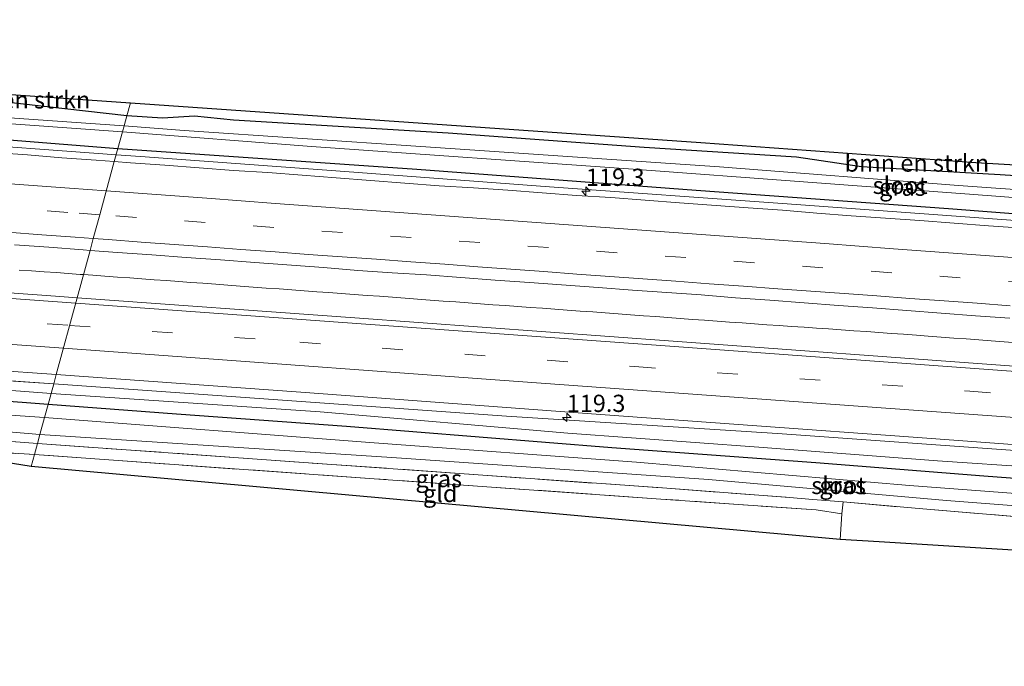
# Model space of a CAD drawing. Units: metres. Extents: x 209992 to 220000, y 518750 to 525002.
# Drawn here: x 213591 to 213734, y 522295 to 522388 of the extents above; entities that cross this region are included whole.
import ezdxf
from ezdxf.enums import TextEntityAlignment as Align

# ---------------------------------------------------------------- set-up
doc = ezdxf.new("R2010")
doc.units = ezdxf.units.M
doc.linetypes.add('IE-TERREINAFSCHEIDING', pattern=[10, 8, -2])
doc.linetypes.add('VW-3-9_STREEP', pattern=[12, 3, -9])
doc.layers.get('0').update_dxf_attribs({"lineweight": 25})
for name, color, linetype, lineweight in [('B-ME-AM-KILOMETR-S-B1', 7, 'Continuous', 18), ('B-ME-BV-GELEIDECONSTRUCTIE-GELEIDERAIL-L-B1', 213, 'BV-GELEIDERAIL', 18), ('B-ME-GR-BOMENSTRUIKEN-GV-B6', 93, 'Continuous', 18), ('B-ME-GW-INSTEEKWATERGANG-L-B1', 10, 'Continuous', 25), ('B-ME-GW-KRUINLIJN-L-B1', 93, 'Continuous', 18), ('B-ME-GW-TEENLIJN-L-B1', 93, 'Continuous', 18), ('B-ME-IE-GRASLAND-GV-B6', 93, 'Continuous', 18), ('B-ME-IE-GRONDWERKLIJN-GROND_INGERICHT-GV-B6', 253, 'Continuous', 18), ('B-ME-IE-HULPGEOMETRIE-L-B1', 53, 'Continuous', 18), ('B-ME-IE-TERREINAFSCHEIDING-RASTERHEKWERK-L-B1', 8, 'IE-TERREINAFSCHEIDING', 18), ('B-ME-KG-KADASTRAAL-OPNAMEDTMGRENS-L-B1', 10, 'Continuous', 25), ('B-ME-OG-WATER-GV-B6', 153, 'Continuous', 18), ('B-ME-VH-VERH_SOORT-BITUMEN-GV-B6', 8, 'IE-TERREINAFSCHEIDING-NATUURLIJK-HOUTWAL', 18), ('B-ME-VW-MARKERING-39STREEP-015-L-B1', 255, 'VW-3-9_STREEP', 18), ('B-ME-VW-MARKERING-STREEP-015-L-B1', 7, 'Continuous', 18)]:
    doc.layers.add(name, color=color, linetype=linetype, lineweight=lineweight)
doc.styles.add('NLCS-ISO', font='NLCS-ISO.TTF')
doc.linetypes.add('BV-GELEIDERAIL', pattern='A,10,-3,[108,NLCS.SHX,S=1,R=0,X=0,Y=0],-3', length=16)
doc.linetypes.add('IE-TERREINAFSCHEIDING-NATUURLIJK-HOUTWAL', pattern='A,7,-1.5,[67,NLCS.SHX,S=0.75,R=45,X=0,Y=0],-1.5,7,-1.5,[70,NLCS.SHX,S=0.75,R=0,X=0,Y=0],-1.5', length=20)

# ---------------------------------------------------------------- blocks, each defined once
blk = doc.blocks.new('hecto')
for p, q in [((0, 0.625), (-0.625, 0)), ((0, -0.625), (0, 0.625)), ((-0.625, 0), (0.625, 0)), ((0.625, 0), (0, -0.625))]:
    blk.add_line(p, q)

msp = doc.modelspace()

# ---------------------------------------------------------------- linework, layer by layer
at = {"layer": 'B-ME-BV-GELEIDECONSTRUCTIE-GELEIDERAIL-L-B1'}
for points in [[(213604.7159, 522368.8252, 3.384), (213578.5483, 522370.7472, 3.3665), (213548.8408, 522372.9291, 3.3466), (213519.1333, 522375.1111, 3.3268), (213489.4259, 522377.293, 3.3069), (213459.7184, 522379.475, 3.287), (213430.0109, 522381.6569, 3.2671), (213410.8288, 522383.1164, 3.2539)], [(213986.396, 522341.2306, 4.1947), (213965.5921, 522342.7411, 4.103), (213940.0458, 522344.5959, 3.9904), (213914.4995, 522346.4507, 3.8778), (213888.9531, 522348.3055, 3.7652), (213863.4068, 522350.1603, 3.6526), (213837.8605, 522352.0151, 3.54), (213803.0701, 522354.4251, 3.5167), (213769.2203, 522356.8692, 3.4941), (213735.3704, 522359.3132, 3.4714), (213701.5206, 522361.7572, 3.4488), (213667.6707, 522364.2013, 3.4261), (213637.9632, 522366.3832, 3.4063), (213608.2558, 522368.5652, 3.3864), (213604.7159, 522368.8252, 3.384)], [(213590.6151, 522352.104, 3.2693), (213592.4333, 522351.9758, 3.2691), (213594.2551, 522351.8499, 3.2706), (213596.0489, 522351.7217, 3.2698), (213597.768, 522351.5993, 3.2699), (213599.497, 522351.4733, 3.2697), (213599.9739, 522351.439, 3.2702)], [(213599.9739, 522351.439, 3.2702), (213601.3182, 522351.3421, 3.2717), (213603.0773, 522351.2127, 3.2772), (213604.9332, 522351.0815, 3.2762), (213606.7023, 522350.9525, 3.2731), (213608.4712, 522350.8257, 3.2688), (213610.2619, 522350.6937, 3.268), (213612.0139, 522350.5702, 3.2673), (213613.8135, 522350.436, 3.2663), (213615.5729, 522350.3084, 3.2644), (213617.3201, 522350.185, 3.2646), (213619.1797, 522350.0456, 3.2694), (213620.9544, 522349.9139, 3.2746), (213622.7129, 522349.7776, 3.2816), (213624.6147, 522349.6366, 3.2891), (213626.5163, 522349.4902, 3.298), (213628.3931, 522349.3515, 3.3056), (213630.2447, 522349.2194, 3.3114), (213632.0342, 522349.0893, 3.3145), (213633.8907, 522348.9613, 3.3179), (213635.6342, 522348.8368, 3.3199), (213637.4195, 522348.7066, 3.3211), (213639.3201, 522348.5646, 3.3213), (213641.1821, 522348.4256, 3.3245), (213642.9717, 522348.289, 3.3238), (213644.868, 522348.1456, 3.326), (213646.6879, 522348.0079, 3.3289), (213648.49, 522347.8736, 3.3341), (213650.3452, 522347.738, 3.3378), (213652.2107, 522347.6036, 3.3443), (213654.0557, 522347.4702, 3.3497), (213655.8634, 522347.335, 3.3532), (213657.6736, 522347.2037, 3.3588), (213659.4489, 522347.071, 3.3626), (213661.2688, 522346.9379, 3.3624), (213663.0903, 522346.8113, 3.3617), (213664.8624, 522346.6876, 3.3609), (213666.661, 522346.5572, 3.3593), (213668.47, 522346.4264, 3.3581), (213670.2452, 522346.2973, 3.3571), (213672.1458, 522346.1544, 3.3553), (213673.9808, 522346.0189, 3.3563), (213675.7557, 522345.8851, 3.3528), (213677.6571, 522345.7442, 3.3544), (213679.4668, 522345.6088, 3.3563), (213681.313, 522345.4698, 3.3595), (213683.122, 522345.3377, 3.3596), (213684.8828, 522345.2101, 3.3575), (213686.6577, 522345.0793, 3.3581), (213688.4756, 522344.9468, 3.3613), (213690.2, 522344.8199, 3.3624), (213692.0554, 522344.6841, 3.3624), (213693.848, 522344.5558, 3.3599), (213695.6474, 522344.4232, 3.3595), (213697.4696, 522344.2929, 3.3579), (213699.2446, 522344.1643, 3.3565), (213701.0388, 522344.0358, 3.3538), (213702.8522, 522343.9158, 3.348), (213704.6525, 522343.7971, 3.3455), (213706.4631, 522343.6673, 3.3472), (213708.2283, 522343.5472, 3.3464), (213710.06, 522343.4219, 3.3428), (213711.9092, 522343.2967, 3.3415), (213713.7694, 522343.1609, 3.3419), (213715.5188, 522343.0353, 3.3409), (213717.3411, 522342.9071, 3.3412), (213719.1202, 522342.7744, 3.3424), (213720.9764, 522342.6384, 3.3431), (213722.7045, 522342.5082, 3.3427), (213724.5955, 522342.3683, 3.342), (213726.3999, 522342.2311, 3.3454), (213728.2205, 522342.0975, 3.3466), (213730.0358, 522341.9613, 3.3515), (213731.8466, 522341.8297, 3.3555), (213733.7078, 522341.695, 3.356), (213735.5986, 522341.5565, 3.3617)]]:
    msp.add_polyline3d(points, dxfattribs=at)
at = {"layer": 'B-ME-GR-BOMENSTRUIKEN-GV-B6'}
for points in [[(213574.131, 522378.657, 2.115), (213606.78, 522376.396, 1.783), (213606.262, 522374.495, 1.839), (213587.763, 522376.546, 1.824), (213574.066, 522377.267, 2.019), (213574.131, 522378.657, 2.115)], [(213606.262, 522374.495, 1.839), (213606.78, 522376.396, 1.783), (213689.664, 522370.633, 1.897), (213729.628, 522367.696, 2.167), (213780.501, 522364.714, 2.008), (213831.359, 522359.715, 2.155), (213835.9628, 522359.5641, 2.1521), (213836.149, 522359.558, 2.152), (213836.178, 522358.85, 2.215), (213828.787, 522359.107, 2.224), (213795.112, 522361.604, 2.179), (213762.808, 522363.988, 2.092), (213733.147, 522365.939, 2.032), (213713.001, 522367.074, 2.032), (213703.541, 522368.489, 1.969), (213681.429, 522369.912, 1.981), (213652.941, 522371.949, 2.038), (213621.77, 522373.844, 1.81), (213616.113, 522374.429, 1.789), (213611.462, 522374.144, 1.729), (213606.262, 522374.495, 1.839)], [(213882.965, 522294.587, 1.564), (213823.079, 522297.758, 1.939), (213821.446, 522306.092, 1.972), (213715.586, 522312.638, 2.083), (213709.907, 522313.006, 1.771), (213710.167, 522316.732, 1.876), (213710.325, 522318.436, 1.876)], [(213710.325, 522318.436, 1.876), (213721.925, 522317.436, 2.065), (213751.932, 522314.932, 2.263), (213784.683, 522312.138, 2.095), (213817.64, 522309.665, 2.074), (213823.008, 522309.073, 2.098), (213823.713, 522305.707, 2.134), (213824.27, 522302.861, 2.224), (213831.922, 522299.698, 2.104), (213843.961, 522298.635, 1.849)]]:
    msp.add_polyline3d(points, dxfattribs=at)
at = {"layer": 'B-ME-GW-INSTEEKWATERGANG-L-B1'}
for points in [[(213410.73, 522384.478, 2.161), (213444.75, 522381.903, 2.253), (213473.453, 522379.264, 2.364), (213502.136, 522377.31, 2.361), (213529.625, 522375.622, 2.334), (213556.536, 522373.645, 2.4), (213581.257, 522371.615, 2.418), (213604.972, 522369.764, 2.463)], [(213606.262, 522374.495, 1.839), (213587.763, 522376.546, 1.824), (213574.066, 522377.267, 2.019)], [(213616.113, 522374.429, 1.789), (213611.462, 522374.144, 1.729), (213606.262, 522374.495, 1.839)], [(213828.787, 522359.107, 2.224), (213795.112, 522361.604, 2.179), (213762.808, 522363.988, 2.092), (213733.147, 522365.939, 2.032), (213713.001, 522367.074, 2.032), (213703.541, 522368.489, 1.969), (213681.429, 522369.912, 1.981), (213652.941, 522371.949, 2.038), (213621.77, 522373.844, 1.81), (213616.113, 522374.429, 1.789)], [(213604.972, 522369.764, 2.463), (213648.411, 522366.726, 2.404), (213688.98, 522363.694, 2.428), (213725.649, 522361.019, 2.575), (213761.926, 522358.253, 2.584), (213793.077, 522355.919, 2.65), (213824.58, 522353.763, 2.614), (213831.536, 522354.079, 2.551), (213832.505, 522355.513, 2.323), (213832.933, 522356.768, 2.29), (213832.41, 522357.714, 2.215), (213831.873, 522358.381, 2.185), (213828.787, 522359.107, 2.224)], [(213594.834, 522332.591, 2.121), (213568.858, 522334.552, 2.103), (213545.74, 522336.298, 2.073), (213523.625, 522337.917, 2.061), (213493.96, 522339.954, 1.971), (213471.648, 522341.439, 1.983), (213451.188, 522343.161, 1.95), (213413.555, 522345.451, 1.903)], [(213823.008, 522309.073, 2.098), (213825.12, 522309.761, 2.155), (213826.316, 522310.283, 2.131), (213826.891, 522311.83, 2.107), (213827.244, 522313.028, 2.089), (213827.162, 522314.013, 2.074), (213826.362, 522314.728, 2.074), (213824.275, 522315.011, 2.074), (213814.726, 522316.024, 2.122), (213785.005, 522318.033, 2.143), (213755.933, 522320.275, 2.131), (213730.786, 522322.203, 2.125), (213706.348, 522324.136, 2.068), (213676.727, 522326.28, 1.957), (213638.164, 522329.382, 1.99), (213613.464, 522331.18, 1.999), (213594.834, 522332.591, 2.121)]]:
    msp.add_polyline3d(points, dxfattribs=at)
at = {"layer": 'B-ME-GW-KRUINLIJN-L-B1'}
msp.add_line((213595.645, 522335.565, 2.525), (213413.349, 522348.3, 2.42), dxfattribs=at)
msp.add_polyline3d([(213977.003, 522307.22, 2.902), (213946.207, 522309.198, 2.836), (213910.036, 522312.045, 2.767), (213878.967, 522314.564, 2.788), (213847.589, 522316.804, 2.755), (213841.117, 522316.956, 2.728), (213840.162, 522316.203, 2.71), (213838.25, 522316.259, 2.68), (213836.625, 522316.411, 2.665), (213834.811, 522316.508, 2.644), (213832.746, 522317.354, 2.644), (213830.179, 522317.813, 2.638), (213826.405, 522318.673, 2.755), (213814.074, 522319.95, 2.713), (213785.013, 522321.968, 2.71), (213761.006, 522323.857, 2.71), (213737.38, 522325.757, 2.695), (213700.786, 522328.395, 2.68), (213661.45, 522330.887, 2.524), (213595.645, 522335.565, 2.525)], dxfattribs=at)
at = {"layer": 'B-ME-GW-TEENLIJN-L-B1'}
for points in [[(213521.876, 522339.123, 2.182), (213542.018, 522337.809, 2.218), (213553.041, 522337.383, 2.293), (213595.272, 522334.196, 2.293)], [(213595.272, 522334.196, 2.293), (213634.364, 522331.53, 2.227), (213670.32, 522328.406, 2.158), (213698.102, 522326.398, 2.17), (213724.039, 522324.411, 2.305), (213752.814, 522322.482, 2.392), (213782.856, 522320.033, 2.383), (213810.986, 522318.079, 2.329), (213825.339, 522316.752, 2.332), (213831.11, 522315.795, 2.314), (213835.05, 522314.664, 2.23), (213837.696, 522314.017, 2.164), (213839.448, 522314.112, 2.164), (213840.626, 522314.398, 2.236), (213842.928, 522314.77, 2.332), (213845.415, 522314.999, 2.326), (213869.991, 522313.592, 2.368), (213902.281, 522311.316, 2.389), (213940.395, 522308.416, 2.458), (213976.556, 522305.602, 2.494)]]:
    msp.add_polyline3d(points, dxfattribs=at)
at = {"layer": 'B-ME-IE-GRASLAND-GV-B6'}
for points in [[(213410.538, 522387.142, 0.994), (213410.444, 522388.438, 1.888), (213454.845, 522385.023, 1.944), (213494.228, 522382.461, 1.929), (213512.998, 522381.212, 1.848), (213539.618, 522379.224, 1.998), (213574.066, 522377.267, 2.019), (213587.763, 522376.546, 1.824), (213606.262, 522374.495, 1.839), (213605.869, 522373.053, 0.945), (213569.092, 522375.594, 0.945), (213540.504, 522377.678, 0.906), (213509.381, 522379.882, 0.9), (213478.647, 522382.04, 0.918), (213446.747, 522384.382, 0.927), (213410.538, 522387.142, 0.994)], [(213605.63, 522372.177, 0.945), (213604.972, 522369.764, 2.463), (213581.257, 522371.615, 2.418), (213556.536, 522373.645, 2.4), (213529.625, 522375.622, 2.334), (213502.136, 522377.31, 2.361), (213473.453, 522379.264, 2.364), (213444.75, 522381.903, 2.253), (213410.73, 522384.478, 2.161), (213410.589, 522386.435, 0.994), (213423.677, 522385.324, 1.002), (213454.332, 522382.955, 0.885), (213486.203, 522380.615, 0.906), (213540.278, 522376.878, 0.906), (213605.63, 522372.177, 0.945)], [(213778.122, 522360.745, 0.958), (213727.108, 522364.366, 0.958), (213692.354, 522367.074, 0.958), (213648.961, 522370.051, 0.958), (213614.592, 522372.336, 0.958), (213605.869, 522373.053, 0.945), (213606.262, 522374.495, 1.839), (213611.462, 522374.144, 1.729), (213616.113, 522374.429, 1.789), (213621.77, 522373.844, 1.81), (213652.941, 522371.949, 2.038), (213681.429, 522369.912, 1.981), (213703.541, 522368.489, 1.969), (213713.001, 522367.074, 2.032), (213733.147, 522365.939, 2.032), (213762.808, 522363.988, 2.092)], [(213761.926, 522358.253, 2.584), (213725.649, 522361.019, 2.575), (213688.98, 522363.694, 2.428), (213648.411, 522366.726, 2.404), (213604.972, 522369.764, 2.463), (213605.63, 522372.177, 0.945)], [(213605.63, 522372.177, 0.945), (213633.108, 522370.022, 0.958), (213679.821, 522366.744, 0.958), (213729.327, 522363.088, 0.958), (213777.776, 522359.371, 0.958)], [(213581.257, 522371.615, 2.418), (213604.972, 522369.764, 2.463), (213604.4497, 522367.8491, 2.6492), (213601.8016, 522368.049, 2.6465), (213596.8135, 522368.3927, 2.6517), (213591.8306, 522368.8066, 2.6672), (213586.8415, 522369.1446, 2.6522)], [(213736.4382, 522358.1622, 2.7094), (213731.4506, 522358.5141, 2.7075), (213726.4657, 522358.9039, 2.6971), (213721.4804, 522359.2886, 2.6937), (213711.5048, 522359.9871, 2.7127), (213706.5192, 522360.3666, 2.7075), (213701.538, 522360.8082, 2.6902), (213696.5481, 522361.1273, 2.6973), (213686.5741, 522361.8488, 2.7112), (213681.5881, 522362.2231, 2.6956), (213676.6028, 522362.6078, 2.6938), (213671.6142, 522362.9458, 2.6835), (213666.6267, 522363.2994, 2.6765), (213661.6411, 522363.6789, 2.6765), (213656.6521, 522364.0118, 2.6733), (213651.6642, 522364.3466, 2.6768), (213646.678, 522364.7162, 2.6629), (213641.6932, 522365.1064, 2.656), (213636.7066, 522365.4708, 2.6629), (213631.722, 522365.8628, 2.6595), (213626.7365, 522366.2427, 2.6612), (213621.7452, 522366.5449, 2.6747), (213616.76, 522366.9352, 2.6521), (213611.7758, 522367.3323, 2.6361), (213606.7874, 522367.6725, 2.6517), (213604.4497, 522367.8491, 2.6492), (213604.972, 522369.764, 2.463), (213648.411, 522366.726, 2.404), (213688.98, 522363.694, 2.428), (213725.649, 522361.019, 2.575), (213761.926, 522358.253, 2.584)], [(213589.9621, 522355.7545, 2.8937), (213594.9498, 522355.3996, 2.892), (213599.9368, 522355.0374, 2.9058), (213600.9346, 522354.9613, 2.902), (213599.0612, 522348.0919, 2.8221)], [(213734.4873, 522338.1852, 2.9611), (213685.6417, 522341.7558, 2.9394), (213639.3846, 522345.1516, 2.8758), (213599.0612, 522348.0919, 2.8221), (213600.9346, 522354.9613, 2.902), (213604.9225, 522354.6572, 2.8868), (213609.9096, 522354.2967, 2.899), (213614.8938, 522353.9045, 2.9301), (213619.8835, 522353.5768, 2.8851), (213624.8709, 522353.2208, 2.8834), (213634.8432, 522352.4791, 2.9076), (213639.8232, 522352.0248, 2.9018), (213644.8128, 522351.6971, 2.9122), (213649.8055, 522351.4101, 2.9243), (213654.7903, 522351.0254, 2.9313), (213659.7759, 522350.6453, 2.921), (213664.7649, 522350.3089, 2.9418), (213674.7386, 522349.5873, 2.9475), (213679.722, 522349.1768, 2.9505), (213689.6971, 522348.4798, 2.9661), (213694.679, 522348.0517, 2.9522), (213699.6682, 522347.7215, 2.9654), (213704.6542, 522347.3486, 2.9558), (213709.6402, 522346.9683, 2.9454), (213714.6263, 522346.5971, 2.9523), (213719.6137, 522346.2432, 2.954), (213724.5978, 522345.8439, 2.9454), (213729.5831, 522345.4623, 2.9419), (213734.5713, 522345.1183, 2.9713)], [(213599.0612, 522348.0919, 2.8221), (213595.8847, 522348.3235, 2.8179), (213548.4267, 522351.7561, 2.803)], [(213413.349, 522348.3, 2.42), (213413.217, 522350.1235, 2.458), (213452.6727, 522347.2808, 2.493), (213500.5182, 522343.8087, 2.5066), (213546.7988, 522340.4607, 2.5276), (213586.3158, 522337.6289, 2.5611), (213596.0163, 522336.9265, 2.5722), (213595.645, 522335.565, 2.525), (213413.349, 522348.3, 2.42)], [(213413.444, 522346.981, 2.019), (213413.349, 522348.3, 2.42), (213595.645, 522335.565, 2.525), (213595.272, 522334.196, 2.293), (213553.041, 522337.383, 2.293), (213542.018, 522337.809, 2.218), (213521.876, 522339.123, 2.182), (213413.444, 522346.981, 2.019)], [(213413.444, 522346.981, 2.019), (213521.876, 522339.123, 2.182), (213542.018, 522337.809, 2.218), (213553.041, 522337.383, 2.293), (213595.272, 522334.196, 2.293), (213594.834, 522332.591, 2.121), (213568.858, 522334.552, 2.103), (213545.74, 522336.298, 2.073), (213523.625, 522337.917, 2.061), (213493.96, 522339.954, 1.971), (213471.648, 522341.439, 1.983), (213451.188, 522343.161, 1.95), (213413.555, 522345.451, 1.903), (213413.444, 522346.981, 2.019)], [(213594.322, 522330.713, 0.72), (213556.753, 522333.282, 0.72), (213530.799, 522335.196, 0.72), (213506.323, 522336.992, 0.72), (213478.207, 522338.815, 0.72), (213449.986, 522341.105, 0.72), (213413.679, 522343.736, 0.721), (213413.555, 522345.451, 1.903), (213451.188, 522343.161, 1.95), (213471.648, 522341.439, 1.983), (213493.96, 522339.954, 1.971), (213523.625, 522337.917, 2.061), (213545.74, 522336.298, 2.073), (213568.858, 522334.552, 2.103), (213594.834, 522332.591, 2.121), (213594.322, 522330.713, 0.72)], [(213413.967, 522339.763, 2.224), (213413.805, 522341.991, 0.721), (213436.935, 522340.225, 0.72), (213477.225, 522337.425, 0.72), (213514.11, 522334.836, 0.72), (213549.937, 522331.967, 0.72), (213593.643, 522328.222, 0.72), (213593.289, 522326.926, 1.947), (213567.271, 522328.893, 1.986), (213557.478, 522329.568, 2.004), (213547.86, 522330.22, 2.049), (213535.267, 522331.193, 2.046), (213526.041, 522331.792, 2.088), (213512.695, 522332.713, 2.322), (213486.898, 522334.476, 2.304), (213457.562, 522336.618, 2.259), (213413.967, 522339.763, 2.224)], [(213413.967, 522339.763, 2.224), (213457.562, 522336.618, 2.259), (213486.898, 522334.476, 2.304), (213512.695, 522332.713, 2.322), (213526.041, 522331.792, 2.088), (213535.267, 522331.193, 2.046), (213547.86, 522330.22, 2.049), (213557.478, 522329.568, 2.004), (213567.271, 522328.893, 1.986), (213593.289, 522326.926, 1.947), (213592.851, 522325.318, 1.98), (213582.179, 522326.005, 1.977), (213579.265, 522326.248, 2.034), (213573.684, 522326.554, 1.995), (213568.15, 522326.989, 2.004), (213563.428, 522327.368, 1.848), (213556.717, 522327.88, 1.92), (213553.387, 522328.065, 2.058), (213543.497, 522328.881, 2.073), (213522.623, 522330.236, 2.094), (213493.372, 522332.378, 2.346), (213457.795, 522334.697, 2.154), (213414.098, 522337.946, 2.218), (213413.967, 522339.763, 2.224)], [(213595.645, 522335.565, 2.525), (213596.0163, 522336.9265, 2.5722), (213631.5368, 522334.3545, 2.613), (213675.0958, 522331.1574, 2.664), (213720.5111, 522327.8219, 2.7197), (213765.1028, 522324.5553, 2.7237), (213807.5098, 522321.4715, 2.7618), (213855.4708, 522317.944, 2.7828)], [(213595.272, 522334.196, 2.293), (213595.645, 522335.565, 2.525), (213661.45, 522330.887, 2.524), (213700.786, 522328.395, 2.68), (213737.38, 522325.757, 2.695), (213761.006, 522323.857, 2.71), (213785.013, 522321.968, 2.71), (213814.074, 522319.95, 2.713), (213826.405, 522318.673, 2.755), (213830.179, 522317.813, 2.638), (213832.746, 522317.354, 2.644), (213834.811, 522316.508, 2.644), (213836.625, 522316.411, 2.665), (213838.25, 522316.259, 2.68), (213840.162, 522316.203, 2.71)], [(213840.162, 522316.203, 2.71), (213838.25, 522316.259, 2.68), (213836.625, 522316.411, 2.665), (213834.811, 522316.508, 2.644), (213832.746, 522317.354, 2.644), (213830.179, 522317.813, 2.638), (213826.405, 522318.673, 2.755), (213814.074, 522319.95, 2.713), (213785.013, 522321.968, 2.71), (213761.006, 522323.857, 2.71), (213737.38, 522325.757, 2.695), (213700.786, 522328.395, 2.68), (213661.45, 522330.887, 2.524), (213595.645, 522335.565, 2.525)], [(213855.947, 522310.832, 2.203), (213838.371, 522311.21, 1.954), (213833.44, 522311.405, 1.894), (213831.25, 522310.891, 1.936), (213830.302, 522310.513, 1.93), (213829.373, 522309.912, 1.996), (213826.891, 522311.83, 2.107), (213827.244, 522313.028, 2.089), (213827.162, 522314.013, 2.074), (213826.362, 522314.728, 2.074), (213824.275, 522315.011, 2.074), (213814.726, 522316.024, 2.122), (213785.005, 522318.033, 2.143), (213755.933, 522320.275, 2.131), (213730.786, 522322.203, 2.125), (213706.348, 522324.136, 2.068), (213676.727, 522326.28, 1.957), (213638.164, 522329.382, 1.99), (213613.464, 522331.18, 1.999), (213594.834, 522332.591, 2.121), (213595.272, 522334.196, 2.293)], [(213840.626, 522314.398, 2.236), (213839.448, 522314.112, 2.164), (213837.696, 522314.017, 2.164), (213835.05, 522314.664, 2.23), (213831.11, 522315.795, 2.314), (213825.339, 522316.752, 2.332), (213810.986, 522318.079, 2.329), (213782.856, 522320.033, 2.383), (213752.814, 522322.482, 2.392), (213724.039, 522324.411, 2.305), (213698.102, 522326.398, 2.17), (213670.32, 522328.406, 2.158), (213634.364, 522331.53, 2.227), (213595.272, 522334.196, 2.293)], [(213595.272, 522334.196, 2.293), (213634.364, 522331.53, 2.227), (213670.32, 522328.406, 2.158), (213698.102, 522326.398, 2.17), (213724.039, 522324.411, 2.305), (213752.814, 522322.482, 2.392), (213782.856, 522320.033, 2.383), (213810.986, 522318.079, 2.329), (213825.339, 522316.752, 2.332), (213831.11, 522315.795, 2.314), (213835.05, 522314.664, 2.23), (213837.696, 522314.017, 2.164), (213839.448, 522314.112, 2.164), (213840.626, 522314.398, 2.236)], [(213765.639, 522317.393, 0.718), (213719.995, 522320.817, 0.718), (213680.3, 522324.22, 0.718), (213642.217, 522327.028, 0.718), (213594.322, 522330.713, 0.72), (213594.834, 522332.591, 2.121), (213613.464, 522331.18, 1.999), (213638.164, 522329.382, 1.99), (213676.727, 522326.28, 1.957), (213706.348, 522324.136, 2.068), (213730.786, 522322.203, 2.125), (213755.933, 522320.275, 2.131)], [(213710.325, 522318.436, 1.876), (213705.938, 522318.814, 1.876), (213702.557, 522319.106, 1.81), (213684.103, 522320.468, 1.732), (213636.04, 522323.89, 1.753), (213593.289, 522326.926, 1.947), (213593.643, 522328.222, 0.72), (213644.753, 522324.886, 0.718), (213690.76, 522321.686, 0.718), (213725.358, 522318.652, 0.718), (213766.325, 522315.519, 0.718)], [(213710.325, 522318.436, 1.876), (213710.167, 522316.732, 1.876), (213706.427, 522317.283, 1.876), (213683.851, 522318.86, 1.726), (213642.219, 522321.801, 1.756), (213592.851, 522325.318, 1.98), (213593.289, 522326.926, 1.947), (213636.04, 522323.89, 1.753), (213684.103, 522320.468, 1.732), (213702.557, 522319.106, 1.81), (213705.938, 522318.814, 1.876), (213710.325, 522318.436, 1.876)], [(213751.932, 522314.932, 2.263), (213721.925, 522317.436, 2.065), (213710.325, 522318.436, 1.876)]]:
    msp.add_polyline3d(points, dxfattribs=at)
at = {"layer": 'B-ME-IE-GRONDWERKLIJN-GROND_INGERICHT-GV-B6'}
for points in [[(213579.16, 522325.492, 2.034), (213579.265, 522326.248, 2.034), (213582.179, 522326.005, 1.977), (213592.851, 522325.318, 1.98), (213592.374, 522323.57, 1.798), (213581.777, 522325.29, 1.788), (213579.16, 522325.492, 2.034)], [(213592.374, 522323.57, 1.798), (213592.851, 522325.318, 1.98), (213642.219, 522321.801, 1.756), (213683.851, 522318.86, 1.726), (213706.427, 522317.283, 1.876), (213710.167, 522316.732, 1.876), (213709.907, 522313.006, 1.771), (213592.374, 522323.57, 1.798)]]:
    msp.add_polyline3d(points, dxfattribs=at)
at = {"layer": 'B-ME-IE-HULPGEOMETRIE-L-B1'}
msp.add_polyline3d([(213606.78, 522376.396, 1.783), (213606.262, 522374.495, 1.839), (213605.869, 522373.053, 0.945), (213605.63, 522372.177, 0.945), (213604.972, 522369.764, 2.463), (213604.4497, 522367.8491, 2.6492), (213603.2821, 522363.5684, 2.7851), (213602.3386, 522360.1088, 2.8519), (213601.4023, 522356.676, 2.9216), (213600.9346, 522354.9613, 2.902), (213599.0612, 522348.0919, 2.8221), (213596.0163, 522336.9265, 2.5722), (213595.645, 522335.565, 2.525), (213595.272, 522334.196, 2.293), (213594.834, 522332.591, 2.121), (213594.322, 522330.713, 0.72), (213593.643, 522328.222, 0.72), (213593.289, 522326.926, 1.947), (213592.851, 522325.318, 1.98), (213592.374, 522323.57, 1.798)], dxfattribs=at)
at = {"layer": 'B-ME-IE-TERREINAFSCHEIDING-RASTERHEKWERK-L-B1'}
for points in [[(213413.967, 522339.763, 2.224), (213457.562, 522336.618, 2.259), (213486.898, 522334.476, 2.304), (213512.695, 522332.713, 2.322), (213526.041, 522331.792, 2.088), (213535.267, 522331.193, 2.046), (213547.86, 522330.22, 2.049), (213557.478, 522329.568, 2.004), (213567.271, 522328.893, 1.986), (213593.289, 522326.926, 1.947)], [(213579.16, 522325.492, 2.034), (213579.265, 522326.248, 2.034), (213582.179, 522326.005, 1.977), (213592.851, 522325.318, 1.98)], [(213593.289, 522326.926, 1.947), (213636.04, 522323.89, 1.753), (213684.103, 522320.468, 1.732), (213702.557, 522319.106, 1.81), (213705.938, 522318.814, 1.876), (213710.325, 522318.436, 1.876), (213721.925, 522317.436, 2.065), (213751.932, 522314.932, 2.263), (213784.683, 522312.138, 2.095), (213817.64, 522309.665, 2.074), (213823.008, 522309.073, 2.098)], [(213709.907, 522313.006, 1.771), (213710.167, 522316.732, 1.876), (213706.427, 522317.283, 1.876), (213683.851, 522318.86, 1.726), (213642.219, 522321.801, 1.756), (213592.851, 522325.318, 1.98)]]:
    msp.add_polyline3d(points, dxfattribs=at)
at = {"layer": 'B-ME-KG-KADASTRAAL-OPNAMEDTMGRENS-L-B1'}
for points in [[(213447.301, 522387.667, 1.792), (213503.946, 522383.926, 1.684), (213551.9, 522380.196, 1.942), (213566.2565, 522379.2021, 2.0537), (213566.3574, 522379.1951, 2.0545), (213566.5593, 522379.1812, 2.056), (213566.6603, 522379.1742, 2.0568), (213574.131, 522378.657, 2.115), (213606.78, 522376.396, 1.783), (213689.664, 522370.633, 1.897), (213729.628, 522367.696, 2.167), (213780.501, 522364.714, 2.008), (213831.359, 522359.715, 2.155), (213835.9628, 522359.5641, 2.1521), (213836.149, 522359.558, 2.152), (213901.832, 522356.745, 1.93)], [(213882.965, 522294.587, 1.564), (213823.079, 522297.758, 1.939), (213821.446, 522306.092, 1.972), (213715.586, 522312.638, 2.083), (213709.907, 522313.006, 1.771), (213592.374, 522323.57, 1.798), (213581.777, 522325.29, 1.788), (213579.16, 522325.492, 2.034), (213556.215, 522327.263, 1.992), (213553.213, 522327.483, 2.058), (213551.676, 522327.595, 1.788), (213525.307, 522329.482, 1.996), (213464.442, 522330.353, 2.062), (213414.371, 522334.172, 1.966), (213348.655, 522338.915, 1.846), (213300.433, 522342.043, 2.347), (213247.554, 522346.178, 2.863)]]:
    msp.add_polyline3d(points, dxfattribs=at)
at = {"layer": 'B-ME-OG-WATER-GV-B6'}
for points in [[(213410.538, 522387.142, 0.994), (213446.747, 522384.382, 0.927), (213478.647, 522382.04, 0.918), (213509.381, 522379.882, 0.9), (213540.504, 522377.678, 0.906), (213569.092, 522375.594, 0.945), (213605.869, 522373.053, 0.945), (213605.63, 522372.177, 0.945), (213540.278, 522376.878, 0.906), (213486.203, 522380.615, 0.906), (213454.332, 522382.955, 0.885), (213423.677, 522385.324, 1.002), (213410.589, 522386.435, 0.994), (213410.538, 522387.142, 0.994)], [(213605.63, 522372.177, 0.945), (213605.869, 522373.053, 0.945), (213614.592, 522372.336, 0.958), (213648.961, 522370.051, 0.958), (213692.354, 522367.074, 0.958), (213727.108, 522364.366, 0.958), (213778.122, 522360.745, 0.958), (213829.74, 522356.874, 0.958), (213830.976, 522356.787, 0.958), (213831.395, 522356.109, 0.958), (213831.392, 522355.41, 0.958), (213815.16, 522356.567, 0.958), (213777.776, 522359.371, 0.958), (213729.327, 522363.088, 0.958), (213679.821, 522366.744, 0.958), (213633.108, 522370.022, 0.958), (213605.63, 522372.177, 0.945)], [(213594.322, 522330.713, 0.72), (213593.643, 522328.222, 0.72), (213549.937, 522331.967, 0.72), (213514.11, 522334.836, 0.72), (213477.225, 522337.425, 0.72), (213436.935, 522340.225, 0.72), (213413.805, 522341.991, 0.721), (213413.679, 522343.736, 0.721), (213449.986, 522341.105, 0.72), (213478.207, 522338.815, 0.72), (213506.323, 522336.992, 0.72), (213530.799, 522335.196, 0.72), (213556.753, 522333.282, 0.72), (213594.322, 522330.713, 0.72)], [(213594.322, 522330.713, 0.72), (213642.217, 522327.028, 0.718), (213680.3, 522324.22, 0.718), (213719.995, 522320.817, 0.718), (213765.639, 522317.393, 0.718), (213823.011, 522313.358, 0.718), (213824.541, 522313.211, 0.718), (213825.601, 522312.869, 0.718), (213826.023, 522312.405, 0.718), (213825.906, 522311.613, 0.718), (213825.56, 522310.964, 0.718), (213824.9, 522310.973, 0.718), (213803.705, 522312.586, 0.718), (213766.325, 522315.519, 0.718), (213725.358, 522318.652, 0.718), (213690.76, 522321.686, 0.718), (213644.753, 522324.886, 0.718), (213593.643, 522328.222, 0.72), (213594.322, 522330.713, 0.72)]]:
    msp.add_polyline3d(points, dxfattribs=at)
at = {"layer": 'B-ME-VH-VERH_SOORT-BITUMEN-GV-B6'}
for points in [[(213586.8415, 522369.1446, 2.6522), (213591.8306, 522368.8066, 2.6672), (213596.8135, 522368.3927, 2.6517), (213601.8016, 522368.049, 2.6465), (213604.4497, 522367.8491, 2.6492), (213603.2821, 522363.5684, 2.7851), (213602.3386, 522360.1088, 2.8519), (213601.4023, 522356.676, 2.9216), (213600.9346, 522354.9613, 2.902), (213599.9368, 522355.0374, 2.9058), (213594.9498, 522355.3996, 2.892), (213589.9621, 522355.7545, 2.8937)], [(213734.5713, 522345.1183, 2.9713), (213729.5831, 522345.4623, 2.9419), (213724.5978, 522345.8439, 2.9454), (213719.6137, 522346.2432, 2.954), (213714.6263, 522346.5971, 2.9523), (213709.6402, 522346.9683, 2.9454), (213704.6542, 522347.3486, 2.9558), (213699.6682, 522347.7215, 2.9654), (213694.679, 522348.0517, 2.9522), (213689.6971, 522348.4798, 2.9661), (213679.722, 522349.1768, 2.9505), (213674.7386, 522349.5873, 2.9475), (213664.7649, 522350.3089, 2.9418), (213659.7759, 522350.6453, 2.921), (213654.7903, 522351.0254, 2.9313), (213649.8055, 522351.4101, 2.9243), (213644.8128, 522351.6971, 2.9122), (213639.8232, 522352.0248, 2.9018), (213634.8432, 522352.4791, 2.9076), (213624.8709, 522353.2208, 2.8834), (213619.8835, 522353.5768, 2.8851), (213614.8938, 522353.9045, 2.9301), (213609.9096, 522354.2967, 2.899), (213604.9225, 522354.6572, 2.8868), (213600.9346, 522354.9613, 2.902), (213601.4023, 522356.676, 2.9216), (213602.3386, 522360.1088, 2.8519), (213603.2821, 522363.5684, 2.7851), (213604.4497, 522367.8491, 2.6492), (213606.7874, 522367.6725, 2.6517), (213611.7758, 522367.3323, 2.6361), (213616.76, 522366.9352, 2.6521), (213621.7452, 522366.5449, 2.6747), (213626.7365, 522366.2427, 2.6612), (213631.722, 522365.8628, 2.6595), (213636.7066, 522365.4708, 2.6629), (213641.6932, 522365.1064, 2.656), (213646.678, 522364.7162, 2.6629), (213651.6642, 522364.3466, 2.6768), (213656.6521, 522364.0118, 2.6733), (213661.6411, 522363.6789, 2.6765), (213666.6267, 522363.2994, 2.6765), (213671.6142, 522362.9458, 2.6835), (213676.6028, 522362.6078, 2.6938), (213681.5881, 522362.2231, 2.6956), (213686.5741, 522361.8488, 2.7112), (213696.5481, 522361.1273, 2.6973), (213701.538, 522360.8082, 2.6902), (213706.5192, 522360.3666, 2.7075), (213711.5048, 522359.9871, 2.7127), (213721.4804, 522359.2886, 2.6937), (213726.4657, 522358.9039, 2.6971), (213731.4506, 522358.5141, 2.7075), (213736.4382, 522358.1622, 2.7094)], [(213548.4267, 522351.7561, 2.803), (213595.8847, 522348.3235, 2.8179), (213599.0612, 522348.0919, 2.8221), (213596.0163, 522336.9265, 2.5722), (213586.3158, 522337.6289, 2.5611)], [(213599.0612, 522348.0919, 2.8221), (213639.3846, 522345.1516, 2.8758), (213685.6417, 522341.7558, 2.9394), (213734.4873, 522338.1852, 2.9611), (213779.2243, 522334.9068, 2.992), (213819.3073, 522331.9935, 3.0122), (213862.5293, 522328.8559, 3.042), (213908.3633, 522325.5117, 3.0665), (213955.8564, 522322.0456, 3.1763), (213980.6001, 522320.2436, 3.2414), (213977.5039, 522309.0335, 2.9768), (213945.096, 522311.4201, 2.8756), (213896.6848, 522314.9632, 2.7896), (213855.4708, 522317.944, 2.7828), (213807.5098, 522321.4715, 2.7618), (213765.1028, 522324.5553, 2.7237), (213720.5111, 522327.8219, 2.7197), (213675.0958, 522331.1574, 2.664), (213631.5368, 522334.3545, 2.613), (213596.0163, 522336.9265, 2.5722), (213599.0612, 522348.0919, 2.8221)]]:
    msp.add_polyline3d(points, dxfattribs=at)
at = {"layer": 'B-ME-VW-MARKERING-39STREEP-015-L-B1'}
for points in [[(213602.3456, 522360.1345, 2.8395), (213597.703, 522360.473, 2.8433), (213587.7295, 522361.2009, 2.84), (213577.7618, 522361.9388, 2.82), (213567.7972, 522362.6829, 2.82), (213557.8107, 522363.4144, 2.815), (213547.834, 522364.1454, 2.775), (213537.8674, 522364.8813, 2.74), (213527.8987, 522365.624, 2.7867), (213517.9415, 522366.3577, 2.76), (213507.9424, 522367.0743, 2.76), (213497.9855, 522367.8001, 2.775), (213488.0127, 522368.5378, 2.745), (213478.0305, 522369.2753, 2.74), (213468.0496, 522370.0265, 2.745), (213458.0887, 522370.7403, 2.7561), (213448.1151, 522371.4674, 2.74), (213438.1423, 522372.2075, 2.74), (213428.1565, 522372.9293, 2.725), (213418.1849, 522373.6819, 2.7154), (213411.4744, 522374.1909, 2.7185)], [(213737.3348, 522350.2387, 2.915), (213727.3621, 522350.9771, 2.91), (213717.3935, 522351.7107, 2.91), (213707.4085, 522352.438, 2.895), (213697.4447, 522353.1721, 2.895), (213687.4642, 522353.9008, 2.87), (213677.4957, 522354.6219, 2.895), (213667.5151, 522355.3555, 2.89), (213657.5587, 522356.0785, 2.87), (213647.5717, 522356.8075, 2.87), (213637.5988, 522357.5431, 2.845), (213627.6223, 522358.2837, 2.8426), (213617.6487, 522359.0107, 2.845), (213607.6871, 522359.7451, 2.835), (213602.3456, 522360.1345, 2.8395)], [(213412.6832, 522357.497, 2.7169), (213436.5329, 522355.7775, 2.7354), (213485.4038, 522352.2222, 2.7599), (213534.076, 522348.6936, 2.7866), (213582.7491, 522345.1761, 2.8056), (213597.964, 522344.0683, 2.8232)], [(213597.964, 522344.0683, 2.8232), (213631.4202, 522341.6324, 2.8619), (213680.0906, 522338.0779, 2.9198), (213728.7604, 522334.5157, 2.9472), (213777.4313, 522330.9689, 2.9784), (213826.1022, 522327.4217, 3.0136), (213874.7726, 522323.8671, 3.0395), (213923.4422, 522320.3025, 3.0931), (213972.1122, 522316.7427, 3.1984), (213979.4844, 522316.2042, 3.2225)]]:
    msp.add_polyline3d(points, dxfattribs=at)
at = {"layer": 'B-ME-VW-MARKERING-STREEP-015-L-B1'}
for points in [[(213411.2149, 522377.7785, 2.6514), (213418.4537, 522377.2142, 2.655), (213428.4249, 522376.4555, 2.6667), (213438.3976, 522375.717, 2.66), (213448.3712, 522374.9919, 2.67), (213458.3449, 522374.2671, 2.67), (213468.316, 522373.507, 2.685), (213478.288, 522372.7597, 2.68), (213488.2615, 522372.0315, 2.69), (213498.2362, 522371.3214, 2.69), (213508.2078, 522370.5678, 2.6975), (213518.1824, 522369.8563, 2.71), (213528.1569, 522369.1436, 2.715), (213538.1296, 522368.4051, 2.725), (213548.1012, 522367.6519, 2.74), (213558.0727, 522366.8972, 2.74), (213568.0458, 522366.1647, 2.76), (213578.0198, 522365.4448, 2.77), (213587.9941, 522364.7286, 2.7633), (213597.9661, 522363.9806, 2.77), (213603.2867, 522363.5854, 2.7727)], [(213603.2867, 522363.5854, 2.7727), (213607.9386, 522363.2399, 2.775), (213617.9127, 522362.5206, 2.785), (213627.8845, 522361.7707, 2.8), (213637.8568, 522361.0264, 2.77), (213647.8295, 522360.288, 2.845), (213657.8045, 522359.5825, 2.8133), (213667.7789, 522358.867, 2.81), (213677.7516, 522358.1284, 2.8133), (213687.7247, 522357.3955, 2.815), (213697.6975, 522356.6594, 2.835), (213707.6711, 522355.9324, 2.835), (213717.6439, 522355.1953, 2.8333), (213727.6179, 522354.4758, 2.84), (213737.5913, 522353.7469, 2.86)], [(213598.8453, 522347.3, 2.9046), (213585.4546, 522348.2713, 2.888), (213536.5854, 522351.8433, 2.8705), (213487.7138, 522355.3835, 2.8401), (213438.8424, 522358.9245, 2.8145), (213412.4416, 522360.8337, 2.792)], [(213601.4023, 522356.676, 2.9216), (213598.746, 522356.87, 2.9225), (213593.9413, 522357.2253, 2.9216), (213588.9554, 522357.5912, 2.9213)], [(213734.6115, 522346.9266, 3.0045), (213729.8199, 522347.2764, 2.9967), (213725.0278, 522347.6259, 2.9977), (213720.0414, 522347.9903, 2.9987), (213715.2539, 522348.3415, 2.9944), (213710.4623, 522348.6938, 2.9967), (213705.6616, 522349.0458, 2.9897), (213700.852, 522349.3942, 2.9888), (213695.865, 522349.7544, 2.9883), (213690.878, 522350.1146, 2.9768), (213686.0382, 522350.4647, 2.9735), (213681.2376, 522350.8176, 2.9713), (213676.4506, 522351.1704, 2.9676), (213671.6632, 522351.5185, 2.9687), (213666.8719, 522351.8707, 2.9619), (213662.0808, 522352.2288, 2.9559), (213657.2547, 522352.5873, 2.9517), (213652.452, 522352.9346, 2.9506), (213647.5278, 522353.3045, 2.9446), (213642.541, 522353.6667, 2.9414), (213637.5541, 522354.0289, 2.9396), (213632.6187, 522354.3814, 2.9369), (213627.8319, 522354.7379, 2.9408), (213622.8568, 522355.0911, 2.9412), (213617.9759, 522355.4499, 2.9348), (213613.148, 522355.8053, 2.9286), (213608.3569, 522356.1637, 2.9207), (213603.5377, 522356.52, 2.9208), (213601.4023, 522356.676, 2.9216)], [(213412.9281, 522354.1133, 2.626), (213416.1217, 522353.8819, 2.6288), (213464.9933, 522350.3393, 2.6615), (213513.864, 522346.7879, 2.6879), (213562.735, 522343.2407, 2.705), (213597.0577, 522340.7453, 2.7336)], [(213980.3912, 522319.4876, 3.3055), (213976.4142, 522319.7784, 3.292), (213927.5448, 522323.3479, 3.1844), (213878.6758, 522326.9234, 3.1288), (213829.8064, 522330.4905, 3.0998), (213780.9366, 522334.0531, 3.0589), (213732.0663, 522337.6097, 3.0311), (213683.1969, 522341.1791, 3.0038), (213634.3258, 522344.7264, 2.9485), (213598.8453, 522347.3, 2.9046)], [(213597.0577, 522340.7453, 2.7336), (213611.6054, 522339.6876, 2.7457), (213660.4709, 522336.1416, 2.8064), (213709.1594, 522332.6047, 2.8484), (213758.024, 522329.0568, 2.8753), (213806.7114, 522325.5233, 2.9024), (213855.3907, 522321.9831, 2.9479), (213904.2109, 522318.4228, 2.9655), (213952.9346, 522314.8524, 3.0656), (213978.5907, 522312.9685, 3.1415)]]:
    msp.add_polyline3d(points, dxfattribs=at)

# ---------------------------------------------------------------- block references
at = {"layer": 'B-ME-AM-KILOMETR-S-B1', "rotation": 90}
for p in [(213672.976, 522363.5318, 2.5908), (213670.1823, 522330.7215, 2.7165)]:
    msp.add_blockref('hecto', p, dxfattribs=at)

# ---------------------------------------------------------------- texts
at = {"layer": 'B-ME-AM-KILOMETR-S-B1', "ltscale": 0.2, "style": 'NLCS-ISO'}
for p in [(213672.976, 522363.5318, 2.5908), (213670.1823, 522330.7215, 2.7165)]:
    msp.add_text('119.3', height=2.5, dxfattribs=at).set_placement(p, align=Align.BOTTOM_LEFT)
at = {"layer": 'B-ME-GR-BOMENSTRUIKEN-GV-B6', "ltscale": 0.2, "style": 'NLCS-ISO'}
for p in [(213590.4565, 522376.8054), (213721.0443, 522367.6341)]:
    msp.add_text('bmn en strkn', height=2.5, dxfattribs=at).set_placement(p, align=Align.MIDDLE_CENTER)
at = {"layer": 'B-ME-IE-GRASLAND-GV-B6', "ltscale": 0.2, "style": 'NLCS-ISO'}
for p in [(213718.9525, 522364.129), (213651.588, 522321.829), (213710.2665, 522320.832)]:
    msp.add_text('gras', height=2.5, dxfattribs=at).set_placement(p, align=Align.MIDDLE_CENTER)
at = {"layer": 'B-ME-IE-GRONDWERKLIJN-GROND_INGERICHT-GV-B6', "ltscale": 0.2, "style": 'NLCS-ISO'}
msp.add_text('gld', height=2.5, dxfattribs=at).set_placement((213651.7994, 522319.6761), align=Align.MIDDLE_CENTER)
at = {"layer": 'B-ME-OG-WATER-GV-B6', "ltscale": 0.2, "style": 'NLCS-ISO'}
for p in [(213718.6167, 522364.4009), (213709.6972, 522320.8371)]:
    msp.add_text('sloot', height=2.5, dxfattribs=at).set_placement(p, align=Align.MIDDLE_CENTER)

doc.saveas('drawing.dxf')
